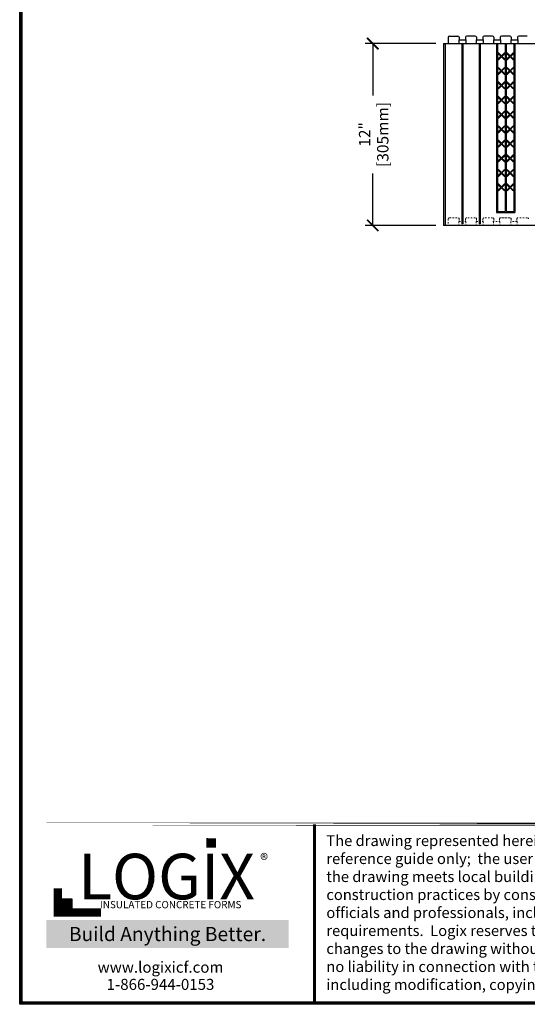
# Model space of a CAD drawing. Units: inches. Extents: x 21 to 107, y 7 to 119.
# Drawn here: x 21 to 54, y 7 to 72 of the extents above; entities that cross this region are included whole.
import ezdxf

# ---------------------------------------------------------------- set-up
doc = ezdxf.new("R2010")
doc.units = ezdxf.units.IN
doc.header["$MEASUREMENT"] = 0
doc.linetypes.add('HIDDEN', pattern=[0.375, 0.25, -0.125])
for name, color, linetype in [('Block', 1, 'Continuous'), ('Dim', 7, 'Continuous'), ('Markers', 1, 'Continuous'), ('Text', 7, 'Continuous'), ('Title Block', 7, 'Continuous')]:
    doc.layers.add(name, color=color, linetype=linetype)
doc.styles.add('Logix', font='romans.shx')
doc.styles.get("Standard").update_dxf_attribs({"font": 'sanss___.ttf'})
doc.styles.add('TITLE', font='arial.ttf')
doc.dimstyles.new('FBR', dxfattribs={"dimtxt": 0.75, "dimasz": 0.75, "dimexe": 0.5, "dimexo": 0.5, "dimgap": 0.09, "dimtad": 0, "dimtoh": 1, "dimdec": 4, "dimzin": 0, "dimdsep": 46, "dimlunit": 5, "dimtxsty": 'Logix', "dimblk": 'ARCHTICK', "dimcen": 0.5, "dimadec": 0, "dimazin": 0, "dimtfac": 1, "dimtdec": 4, "dimtofl": 0, "dimtmove": 0, "dimatfit": 3, "dimfxl": 0.18, "dimtolj": 1, "dimtzin": 0, "dimarcsym": 0})

# ---------------------------------------------------------------- blocks, each defined once
blk = doc.blocks.new('_ArchTick')
at = {"color": 0, "linetype": 'ByBlock', "const_width": 0.15}
blk.add_lwpolyline([(-0.5, -0.5), (0.5, 0.5)], dxfattribs=at)
blk = doc.blocks.new('*D14')
at = {"layer": 'DEFPOINTS', "color": 0, "transparency": 16777216}
for p in [(48.587, 70.732), (43.917, 58.732), (48.587, 58.732)]:
    blk.add_point(p, dxfattribs=at)
at = {"layer": 'Dim', "color": 0, "lineweight": -2, "transparency": 16777216}
for p, q in [((48.087, 70.732), (43.417, 70.732)), ((43.917, 70.732), (43.917, 67.304)), ((43.917, 58.732), (43.917, 62.159)), ((48.087, 58.732), (43.417, 58.732))]:
    blk.add_line(p, q, dxfattribs=at)
at = {"layer": 'Dim', "color": 0, "lineweight": -2, "transparency": 16777216, "xscale": 0.75, "yscale": 0.75, "zscale": 0.75}
for p, rotation in [((43.917, 70.732), 90), ((43.917, 58.732), 270)]:
    blk.add_blockref('_ArchTick', p, dxfattribs=dict(at, rotation=rotation))
at = {"layer": 'Dim', "color": 0, "transparency": 16777216, "char_height": 0.75, "attachment_point": 5, "rotation": 90, "style": 'Logix'}
for s, insert in [('\\A1;[305mm]', (44.579, 64.732)), ('\\A1;12"', (43.381, 64.732))]:
    blk.add_mtext(s, dxfattribs=dict(at, insert=insert))

msp = doc.modelspace()

# ---------------------------------------------------------------- hatches: boundary and pattern name
at = {"layer": 'Title Block', "true_color": 0xd60000}
for points in [[(33.57678, 17.64904), (33.57678, 18.27482), (32.94742, 18.27916), (32.94742, 17.65339)], [(24.06658, 13.64682), (24.06658, 14.2818), (23.42538, 14.2818), (23.42538, 13.64682)]]:
    msp.add_hatch(color=12, dxfattribs=at).paths.add_polyline_path(points)

# ---------------------------------------------------------------- linework, layer by layer
at = {"layer": 'Block'}
for p, q in [((48.89804, 71.15156), (48.89804, 70.73156)), ((48.97804, 71.23156), (49.53804, 71.23156)), ((49.59564, 70.98156), (50.06329, 70.98156)), ((49.59564, 70.98156), (49.59564, 70.73156)), ((49.61804, 71.15156), (49.61804, 70.98156)), ((50.04089, 71.15156), (50.04089, 70.98156)), ((50.06329, 70.98156), (50.06329, 70.73156)), ((50.68089, 71.23156), (50.12089, 71.23156)), ((50.7385, 70.98156), (51.20615, 70.98156)), ((50.7385, 70.98156), (50.7385, 70.73156)), ((50.76089, 71.15156), (50.76089, 70.98156)), ((51.18375, 71.15156), (51.18375, 70.98156)), ((51.20615, 70.98156), (51.20615, 70.73156)), ((51.82375, 71.23156), (51.26375, 71.23156)), ((51.88135, 70.98156), (52.34901, 70.98156)), ((51.88135, 70.98156), (51.88135, 70.73156)), ((51.90375, 71.15156), (51.90375, 70.98156)), ((52.32661, 71.15156), (52.32661, 70.98156)), ((52.34901, 70.98156), (52.34901, 70.73156)), ((52.96661, 71.23156), (52.40661, 71.23156)), ((53.02421, 70.98156), (53.49186, 70.98156)), ((53.02421, 70.98156), (53.02421, 70.73156)), ((53.04661, 71.15156), (53.04661, 70.98156)), ((53.46947, 71.15156), (53.46947, 70.98156)), ((53.49186, 70.98156), (53.49186, 70.73156)), ((54.10947, 71.23156), (53.54947, 71.23156)), ((48.5866, 70.73156), (48.5866, 58.73156)), ((49.79483, 70.73156), (49.79483, 58.83156)), ((49.86411, 70.73156), (49.86411, 58.83156)), ((50.93768, 70.73156), (50.93768, 58.83156)), ((51.00696, 70.73156), (51.00696, 58.83156)), ((52.08054, 70.73156), (52.08054, 59.58156)), ((52.14982, 70.73156), (52.14982, 59.65086)), ((52.65197, 70.73156), (52.65197, 59.65086)), ((52.72125, 70.73156), (52.72125, 59.65086)), ((53.2234, 70.73156), (53.2234, 59.65086)), ((53.29268, 70.73156), (53.29268, 59.58156)), ((52.08054, 59.58156), (52.14982, 59.58156)), ((52.14982, 59.65086), (52.65197, 59.65086)), ((52.14982, 59.58156), (53.2234, 59.58156)), ((52.72125, 59.65086), (53.2234, 59.65086)), ((53.2234, 59.58156), (53.29268, 59.58156))]:
    msp.add_line(p, q, dxfattribs=at)
at = {"layer": 'Block', "lineweight": 30}
for p, q in [((48.5866, 70.73156), (69.06165, 70.73156)), ((48.6866, 70.73156), (48.6866, 58.73156)), ((69.06165, 58.73156), (48.5866, 58.73156))]:
    msp.add_line(p, q, dxfattribs=at)
at = {"layer": 'Block', "linetype": 'HIDDEN', "lineweight": 0, "ltscale": 0.4}
for p, q in [((48.89804, 59.15156), (48.89804, 58.73156)), ((48.97804, 59.23156), (49.53804, 59.23156)), ((49.61804, 59.15156), (49.61804, 58.98156)), ((50.04089, 59.15156), (50.04089, 58.98156)), ((50.68089, 59.23156), (50.12089, 59.23156)), ((50.76089, 59.15156), (50.76089, 58.98156)), ((51.18375, 59.15156), (51.18375, 58.98156)), ((51.82375, 59.23156), (51.26375, 59.23156)), ((51.90375, 59.15156), (51.90375, 58.98156)), ((52.27665, 59.15156), (52.27665, 58.98156)), ((52.91665, 59.23156), (52.35665, 59.23156)), ((52.96661, 59.23156), (52.40661, 59.23156)), ((53.04661, 59.15156), (53.04661, 58.98156)), ((53.41951, 59.15156), (53.41951, 58.98156)), ((54.10947, 59.23156), (53.49951, 59.23156)), ((49.59564, 58.98156), (50.06329, 58.98156)), ((49.59564, 58.98156), (49.59564, 58.73156)), ((49.79483, 58.83156), (49.86411, 58.83156)), ((49.79483, 58.83156), (49.86411, 58.83156)), ((50.06329, 58.98156), (50.06329, 58.73156)), ((50.7385, 58.98156), (51.20615, 58.98156)), ((50.7385, 58.98156), (50.7385, 58.73156)), ((50.93768, 58.83156), (51.00696, 58.83156)), ((50.93768, 58.83156), (51.00696, 58.83156)), ((51.20615, 58.98156), (51.20615, 58.73156)), ((51.8314, 58.98156), (52.29905, 58.98156)), ((51.88135, 58.98156), (51.88135, 58.73156)), ((52.29905, 58.98156), (52.29905, 58.73156)), ((53.02421, 58.98156), (53.02421, 58.73156)), ((53.44191, 58.98156), (53.02421, 58.98156)), ((53.44191, 58.98156), (53.44191, 58.73156))]:
    msp.add_line(p, q, dxfattribs=at)
at = {"layer": 'Block'}
for centre, start, end in [((48.97804, 71.15156), 90, 180), ((49.53804, 71.15156), 0, 90), ((50.12089, 71.15156), 90, 180), ((50.68089, 71.15156), 0, 90), ((51.26375, 71.15156), 90, 180), ((51.82375, 71.15156), 0, 90), ((52.40661, 71.15156), 90, 180), ((52.96661, 71.15156), 0, 90), ((53.54947, 71.15156), 90, 180)]:
    msp.add_arc(centre, 0.08, start, end, dxfattribs=at)
at = {"layer": 'Block', "linetype": 'HIDDEN', "lineweight": 0, "ltscale": 0.4}
for centre, start, end in [((48.97804, 59.15156), 90, 180), ((49.53804, 59.15156), 0, 90), ((50.12089, 59.15156), 90, 180), ((50.68089, 59.15156), 0, 90), ((51.26375, 59.15156), 90, 180), ((51.82375, 59.15156), 0, 90), ((52.35665, 59.15156), 90, 180), ((52.96661, 59.15156), 0, 90), ((53.49951, 59.15156), 90, 180), ((54.10947, 59.15156), 0, 90)]:
    msp.add_arc(centre, 0.08, start, end, dxfattribs=at)
at = {"layer": 'Dim'}
for p, q in [((20.63278, 7.31105), (20.63278, 118.87756)), ((106.88872, 7.31105), (20.63278, 7.31105))]:
    msp.add_line(p, q, dxfattribs=at)
at = {"layer": 'Dim', "const_width": 0.2}
for points in [[(20.73278, 118.77756), (106.78872, 118.77756), (106.78872, 7.41105), (20.73278, 7.41105)], [(20.73278, 19.19449), (106.78872, 19.19449)]]:
    msp.add_lwpolyline(points, close=True, dxfattribs=at)
msp.add_lwpolyline([(40.07169, 7.41105), (40.07169, 19.19449)], dxfattribs=at)
at = {"layer": 'Markers'}
for p, q in [((52.36689, 69.88953), (52.19152, 70.0649)), ((52.19152, 69.71416), (52.36689, 69.88953)), ((52.40089, 69.92354), (52.22553, 70.09891)), ((52.22553, 69.68016), (52.40089, 69.85552)), ((52.40089, 69.92354), (52.57626, 70.09891)), ((52.57626, 69.68016), (52.40089, 69.85552)), ((52.4349, 69.88953), (52.61027, 70.0649)), ((52.61027, 69.71416), (52.4349, 69.88953)), ((52.93832, 69.88953), (52.76295, 70.0649)), ((52.76295, 69.71416), (52.93832, 69.88953)), ((52.97232, 69.92354), (52.79695, 70.09891)), ((52.79695, 69.68016), (52.97232, 69.85552)), ((52.97232, 69.92354), (53.14769, 70.09891)), ((53.14769, 69.68016), (52.97232, 69.85552)), ((53.00633, 69.88953), (53.1817, 70.0649)), ((53.1817, 69.71416), (53.00633, 69.88953)), ((52.36689, 68.92767), (52.19152, 69.10304)), ((52.19152, 68.75231), (52.36689, 68.92767)), ((52.40089, 68.96168), (52.22553, 69.13705)), ((52.40089, 68.96168), (52.57626, 69.13705)), ((52.4349, 68.92767), (52.61027, 69.10304)), ((52.61027, 68.75231), (52.4349, 68.92767)), ((52.93832, 68.92767), (52.76295, 69.10304)), ((52.76295, 68.75231), (52.93832, 68.92767)), ((52.97232, 68.96168), (52.79695, 69.13705)), ((52.97232, 68.96168), (53.14769, 69.13705)), ((53.00633, 68.92767), (53.1817, 69.10304)), ((53.1817, 68.75231), (53.00633, 68.92767)), ((52.22553, 68.7183), (52.40089, 68.89367)), ((52.57626, 68.7183), (52.40089, 68.89367)), ((52.79695, 68.7183), (52.97232, 68.89367)), ((53.14769, 68.7183), (52.97232, 68.89367)), ((52.36689, 67.96582), (52.19152, 68.14118)), ((52.19152, 67.79045), (52.36689, 67.96582)), ((52.40089, 67.99982), (52.22553, 68.17519)), ((52.22553, 67.75644), (52.40089, 67.93181)), ((52.40089, 67.99982), (52.57626, 68.17519)), ((52.57626, 67.75644), (52.40089, 67.93181)), ((52.4349, 67.96582), (52.61027, 68.14118)), ((52.61027, 67.79045), (52.4349, 67.96582)), ((52.93832, 67.96582), (52.76295, 68.14118)), ((52.76295, 67.79045), (52.93832, 67.96582)), ((52.97232, 67.99982), (52.79695, 68.17519)), ((52.79695, 67.75644), (52.97232, 67.93181)), ((52.97232, 67.99982), (53.14769, 68.17519)), ((53.14769, 67.75644), (52.97232, 67.93181)), ((53.00633, 67.96582), (53.1817, 68.14118)), ((53.1817, 67.79045), (53.00633, 67.96582)), ((52.36689, 67.00396), (52.19152, 67.17933)), ((52.19152, 66.82859), (52.36689, 67.00396)), ((52.40089, 67.03797), (52.22553, 67.21333)), ((52.22553, 66.79458), (52.40089, 66.96995)), ((52.40089, 67.03797), (52.57626, 67.21333)), ((52.57626, 66.79458), (52.40089, 66.96995)), ((52.4349, 67.00396), (52.61027, 67.17933)), ((52.61027, 66.82859), (52.4349, 67.00396)), ((52.93832, 67.00396), (52.76295, 67.17933)), ((52.76295, 66.82859), (52.93832, 67.00396)), ((52.97232, 67.03797), (52.79695, 67.21333)), ((52.79695, 66.79458), (52.97232, 66.96995)), ((52.97232, 67.03797), (53.14769, 67.21333)), ((53.14769, 66.79458), (52.97232, 66.96995)), ((53.00633, 67.00396), (53.1817, 67.17933)), ((53.1817, 66.82859), (53.00633, 67.00396)), ((52.36689, 66.0421), (52.19152, 66.21747)), ((52.19152, 65.86673), (52.36689, 66.0421)), ((52.40089, 66.07611), (52.22553, 66.25148)), ((52.22553, 65.83273), (52.40089, 66.0081)), ((52.40089, 66.07611), (52.57626, 66.25148)), ((52.57626, 65.83273), (52.40089, 66.0081)), ((52.4349, 66.0421), (52.61027, 66.21747)), ((52.61027, 65.86673), (52.4349, 66.0421)), ((52.93832, 66.0421), (52.76295, 66.21747)), ((52.76295, 65.86673), (52.93832, 66.0421)), ((52.97232, 66.07611), (52.79695, 66.25148)), ((52.79695, 65.83273), (52.97232, 66.0081)), ((52.97232, 66.07611), (53.14769, 66.25148)), ((53.14769, 65.83273), (52.97232, 66.0081)), ((53.00633, 66.0421), (53.1817, 66.21747)), ((53.1817, 65.86673), (53.00633, 66.0421)), ((52.36689, 65.08025), (52.19152, 65.25561)), ((52.19152, 64.90488), (52.36689, 65.08025)), ((52.40089, 65.11425), (52.22553, 65.28962)), ((52.22553, 64.87087), (52.40089, 65.04624)), ((52.40089, 65.11425), (52.57626, 65.28962)), ((52.57626, 64.87087), (52.40089, 65.04624)), ((52.4349, 65.08025), (52.61027, 65.25561)), ((52.61027, 64.90488), (52.4349, 65.08025)), ((52.93832, 65.08025), (52.76295, 65.25561)), ((52.76295, 64.90488), (52.93832, 65.08025)), ((52.97232, 65.11425), (52.79695, 65.28962)), ((52.79695, 64.87087), (52.97232, 65.04624)), ((52.97232, 65.11425), (53.14769, 65.28962)), ((53.14769, 64.87087), (52.97232, 65.04624)), ((53.00633, 65.08025), (53.1817, 65.25561)), ((53.1817, 64.90488), (53.00633, 65.08025)), ((52.36689, 64.11839), (52.19152, 64.29376)), ((52.19152, 63.94302), (52.36689, 64.11839)), ((52.40089, 64.1524), (52.22553, 64.32776)), ((52.22553, 63.90901), (52.40089, 64.08438)), ((52.40089, 64.1524), (52.57626, 64.32776)), ((52.57626, 63.90901), (52.40089, 64.08438)), ((52.4349, 64.11839), (52.61027, 64.29376)), ((52.61027, 63.94302), (52.4349, 64.11839)), ((52.93832, 64.11839), (52.76295, 64.29376)), ((52.76295, 63.94302), (52.93832, 64.11839)), ((52.97232, 64.1524), (52.79695, 64.32776)), ((52.79695, 63.90901), (52.97232, 64.08438)), ((52.97232, 64.1524), (53.14769, 64.32776)), ((53.14769, 63.90901), (52.97232, 64.08438)), ((53.00633, 64.11839), (53.1817, 64.29376)), ((53.1817, 63.94302), (53.00633, 64.11839)), ((52.36689, 63.15653), (52.19152, 63.3319)), ((52.19152, 62.98116), (52.36689, 63.15653)), ((52.40089, 63.19054), (52.22553, 63.36591)), ((52.22553, 62.94716), (52.40089, 63.12252)), ((52.40089, 63.19054), (52.57626, 63.36591)), ((52.57626, 62.94716), (52.40089, 63.12252)), ((52.4349, 63.15653), (52.61027, 63.3319)), ((52.61027, 62.98116), (52.4349, 63.15653)), ((52.93832, 63.15653), (52.76295, 63.3319)), ((52.76295, 62.98116), (52.93832, 63.15653)), ((52.97232, 63.19054), (52.79695, 63.36591)), ((52.79695, 62.94716), (52.97232, 63.12252)), ((52.97232, 63.19054), (53.14769, 63.36591)), ((53.14769, 62.94716), (52.97232, 63.12252)), ((53.00633, 63.15653), (53.1817, 63.3319)), ((53.1817, 62.98116), (53.00633, 63.15653)), ((52.40089, 62.22868), (52.22553, 62.40405)), ((52.40089, 62.22868), (52.57626, 62.40405)), ((52.97232, 62.22868), (52.79695, 62.40405)), ((52.97232, 62.22868), (53.14769, 62.40405)), ((52.36689, 62.19467), (52.19152, 62.37004)), ((52.19152, 62.01931), (52.36689, 62.19467)), ((52.22553, 61.9853), (52.40089, 62.16067)), ((52.57626, 61.9853), (52.40089, 62.16067)), ((52.4349, 62.19467), (52.61027, 62.37004)), ((52.61027, 62.01931), (52.4349, 62.19467)), ((52.93832, 62.19467), (52.76295, 62.37004)), ((52.76295, 62.01931), (52.93832, 62.19467)), ((52.79695, 61.9853), (52.97232, 62.16067)), ((53.14769, 61.9853), (52.97232, 62.16067)), ((53.00633, 62.19467), (53.1817, 62.37004)), ((53.1817, 62.01931), (53.00633, 62.19467)), ((52.36689, 61.23282), (52.19152, 61.40819)), ((52.19152, 61.05745), (52.36689, 61.23282)), ((52.40089, 61.26682), (52.22553, 61.44219)), ((52.22553, 61.02344), (52.40089, 61.19881)), ((52.40089, 61.26682), (52.57626, 61.44219)), ((52.57626, 61.02344), (52.40089, 61.19881)), ((52.4349, 61.23282), (52.61027, 61.40819)), ((52.61027, 61.05745), (52.4349, 61.23282)), ((52.93832, 61.23282), (52.76295, 61.40819)), ((52.76295, 61.05745), (52.93832, 61.23282)), ((52.97232, 61.26682), (52.79695, 61.44219)), ((52.79695, 61.02344), (52.97232, 61.19881)), ((52.97232, 61.26682), (53.14769, 61.44219)), ((53.14769, 61.02344), (52.97232, 61.19881)), ((53.00633, 61.23282), (53.1817, 61.40819)), ((53.1817, 61.05745), (53.00633, 61.23282))]:
    msp.add_line(p, q, dxfattribs=at)
for centre, start, end in [((52.20852, 70.0819), 45, 225), ((52.20852, 69.69716), 135, 315), ((52.59327, 70.0819), 315, 135), ((52.59327, 69.69716), 225, 45), ((52.77995, 70.0819), 45, 225), ((52.77995, 69.69716), 135, 315), ((53.16469, 70.0819), 315, 135), ((53.16469, 69.69716), 225, 45), ((52.20852, 69.12004), 45, 225), ((52.59327, 69.12004), 315, 135), ((52.77995, 69.12004), 45, 225), ((53.16469, 69.12004), 315, 135), ((52.20852, 68.7353), 135, 315), ((52.59327, 68.7353), 225, 45), ((52.77995, 68.7353), 135, 315), ((53.16469, 68.7353), 225, 45), ((52.20852, 68.15819), 45, 225), ((52.20852, 67.77344), 135, 315), ((52.59327, 68.15819), 315, 135), ((52.59327, 67.77344), 225, 45), ((52.77995, 68.15819), 45, 225), ((52.77995, 67.77344), 135, 315), ((53.16469, 68.15819), 315, 135), ((53.16469, 67.77344), 225, 45), ((52.20852, 67.19633), 45, 225), ((52.59327, 67.19633), 315, 135), ((52.77995, 67.19633), 45, 225), ((53.16469, 67.19633), 315, 135), ((52.20852, 66.81159), 135, 315), ((52.59327, 66.81159), 225, 45), ((52.77995, 66.81159), 135, 315), ((53.16469, 66.81159), 225, 45), ((52.20852, 66.23447), 45, 225), ((52.20852, 65.84973), 135, 315), ((52.59327, 66.23447), 315, 135), ((52.59327, 65.84973), 225, 45), ((52.77995, 66.23447), 45, 225), ((52.77995, 65.84973), 135, 315), ((53.16469, 66.23447), 315, 135), ((53.16469, 65.84973), 225, 45), ((52.20852, 65.27262), 45, 225), ((52.59327, 65.27262), 315, 135), ((52.77995, 65.27262), 45, 225), ((53.16469, 65.27262), 315, 135), ((52.20852, 64.88787), 135, 315), ((52.59327, 64.88787), 225, 45), ((52.77995, 64.88787), 135, 315), ((53.16469, 64.88787), 225, 45), ((52.20852, 64.31076), 45, 225), ((52.20852, 63.92602), 135, 315), ((52.59327, 64.31076), 315, 135), ((52.59327, 63.92602), 225, 45), ((52.77995, 64.31076), 45, 225), ((52.77995, 63.92602), 135, 315), ((53.16469, 64.31076), 315, 135), ((53.16469, 63.92602), 225, 45), ((52.20852, 63.3489), 45, 225), ((52.59327, 63.3489), 315, 135), ((52.77995, 63.3489), 45, 225), ((53.16469, 63.3489), 315, 135), ((52.20852, 62.96416), 135, 315), ((52.20852, 62.38705), 45, 225), ((52.59327, 62.96416), 225, 45), ((52.59327, 62.38705), 315, 135), ((52.77995, 62.96416), 135, 315), ((52.77995, 62.38705), 45, 225), ((53.16469, 62.96416), 225, 45), ((53.16469, 62.38705), 315, 135), ((52.20852, 62.0023), 135, 315), ((52.59327, 62.0023), 225, 45), ((52.77995, 62.0023), 135, 315), ((53.16469, 62.0023), 225, 45), ((52.20852, 61.42519), 45, 225), ((52.59327, 61.42519), 315, 135), ((52.77995, 61.42519), 45, 225), ((53.16469, 61.42519), 315, 135), ((52.20852, 61.04045), 135, 315), ((52.59327, 61.04045), 225, 45), ((52.77995, 61.04045), 135, 315), ((53.16469, 61.04045), 225, 45)]:
    msp.add_arc(centre, 0.02405, start, end, dxfattribs=at)
at = {"layer": 'Title Block', "const_width": 0.54683}
msp.add_lwpolyline([(23.15651, 14.96648), (23.15651, 13.37615), (26.00353, 13.37615)], dxfattribs=at)
at = {"layer": 'Title Block', "color": 10}
msp.add_lwpolyline([(24.06658, 13.64682), (23.42538, 13.64682), (23.42538, 14.2818), (24.06658, 14.2818)], close=True, dxfattribs=at)

# ---------------------------------------------------------------- texts
at = {"ltscale": 0.01, "insert": (22.85598, 12.41558), "char_height": 0.9302832, "width": 15.0493064, "attachment_point": 1, "style": 'Logix', "bg_fill": 1, "box_fill_scale": 1.5, "bg_fill_color": 83, "bg_fill_transparency": 0}
msp.add_mtext('\\pxqc;{\\C256;\\c16777215;Build Anything \\fCalibri|b1|i0|c0|p34;Better.}', dxfattribs=at)
at = {"layer": 'Text', "insert": (40.85665, 18.47075), "char_height": 0.7125, "width": 24.8328338, "attachment_point": 1}
msp.add_mtext('{\\fTimes New Roman|b0|i0|c0|p18;The drawing represented herein is to be used as a reference guide only;  the user shall check to ensure the drawing meets local building codes and construction practices by consulting local building officials and professionals, including any additional requirements.  Logix reserves the right to make changes to the drawing without notice and assumes no liability in connection with the use of the drawing including modification, copying or distribution.}', dxfattribs=at)
at = {"layer": 'Title Block', "style": 'TITLE'}
msp.add_text('INSULATED CONCRETE FORMS', height=0.4784799, dxfattribs=at).set_placement((25.92214, 13.65191))
at = {"layer": 'Title Block'}
for s, insert, char_height, width, attachment_point in [('{\\fSansSerif|b1|i0|c2|p2;LOGIX}', (30.31672, 15.74611), 3.0075882, 15.5694678, 5), ('\\pxql;{\\fArial|b0|i0|c0|p34;\\H1.0833x;®}', (37.92871, 17.24519), 0.7291123, 1.4344442, 3), ('{\\fArial|b0|i0|c0|p34;www.logixicf.com}', (29.91969, 9.76095), 0.7291123, 21.0123189, 5), ('{\\fArial|b0|i0|c0|p34;1-866-944-0153}', (29.91969, 8.62651), 0.7291123, 21.0123189, 5)]:
    msp.add_mtext(s, dxfattribs=dict(at, insert=insert, char_height=char_height, width=width, attachment_point=attachment_point))

# ---------------------------------------------------------------- dimensions: what is measured, and where the dimension line sits
at = {"layer": 'Dim'}
dim = msp.add_linear_dim(base=(43.91726, 58.73156), p1=(48.5866, 70.73156), p2=(48.5866, 58.73156), angle=90, dimstyle='FBR', override={"dimpost": '"\\X'}, dxfattribs=at)
dim.commit()
dim.dimension.update_dxf_attribs({"geometry": '*D14', "text_midpoint": (43.91726, 64.73156)})

doc.saveas('drawing.dxf')
